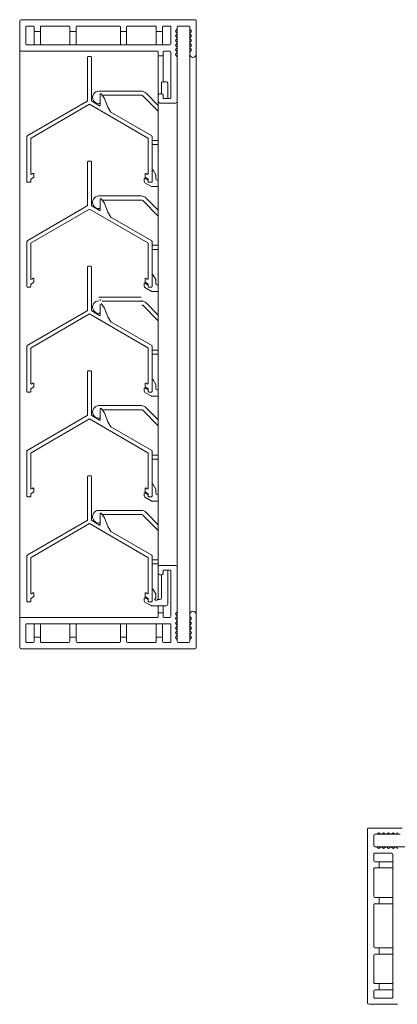
# Model space of a CAD drawing. Units: millimetres. Extents: x 102 to 443, y -260 to 59.
# Drawn here: x 102 to 222, y -258 to 55 of the extents above; entities that cross this region are included whole.
import ezdxf

# ---------------------------------------------------------------- set-up
doc = ezdxf.new("R2010")
doc.units = ezdxf.units.MM
doc.header["$LTSCALE"] = 1.5
for name, color, linetype, lineweight in [('Halter', 66, 'Continuous', 18), ('Lamelle', 1, 'Continuous', 18), ('Rahmen 601', 5, 'Continuous', 18), ('Sichtbar schmal (ISO)', 7, 'Continuous', 13)]:
    doc.layers.add(name, color=color, linetype=linetype, lineweight=lineweight)

msp = doc.modelspace()

# ---------------------------------------------------------------- linework, layer by layer
at = {"layer": 'Halter'}
for p, q in [((146.95, 35.02), (146.95, 31.71)), ((148.44, 35.52), (147.44, 35.52)), ((148.94, 30.21), (148.94, 35.02)), ((140.45, 32.52), (127.06, 32.52)), ((145.94, 27.98), (142.08, 31.85)), ((128.31, 31.22), (140.66, 31.22)), ((141.01, 31.08), (145.94, 26.15)), ((145.94, 16.84), (144.26, 16.84)), ((144.26, 15.54), (145.94, 15.54)), ((143.95, 7.31), (143.95, 3.85)), ((145.15, 5.98), (144.32, 7.41)), ((141.45, 4.6), (141.45, 3.85)), ((141.7, 3.42), (143.61, 2.32)), ((142.75, 4.26), (141.75, 4.77)), ((145.15, 4.72), (145.15, 5.98)), ((145.94, 4.22), (145.65, 4.22)), ((143.96, 2.22), (145.94, 2.22)), ((140.45, -0.78), (127.06, -0.78)), ((128.31, -2.08), (140.66, -2.08)), ((141.01, -2.22), (145.94, -7.15)), ((145.94, -5.32), (142.08, -1.45)), ((145.94, -16.46), (144.25, -16.46)), ((144.25, -17.76), (145.94, -17.76)), ((143.95, -26.12), (143.95, -29.45)), ((145.15, -27.32), (144.32, -25.89)), ((145.15, -28.58), (145.15, -27.32)), ((141.45, -28.7), (141.45, -29.45)), ((141.7, -29.89), (143.66, -31.01)), ((142.75, -29.11), (141.75, -28.53)), ((143.91, -31.08), (145.94, -31.08)), ((145.94, -29.08), (145.65, -29.08)), ((140.45, -32.91), (127.06, -32.91)), ((128.31, -34.21), (140.66, -34.21)), ((141.01, -35.52), (145.94, -40.46)), ((145.94, -38.62), (142.08, -34.75)), ((145.94, -49.77), (144.25, -49.77)), ((144.25, -51.06), (145.94, -51.06)), ((143.95, -59.42), (143.95, -62.75)), ((145.15, -60.62), (144.32, -59.19)), ((141.45, -62), (141.45, -62.75)), ((142.75, -62.41), (141.75, -61.83)), ((145.15, -61.88), (145.15, -60.62)), ((145.94, -62.38), (145.65, -62.38)), ((141.7, -63.19), (143.66, -64.32)), ((143.91, -64.38), (145.94, -64.38)), ((140.45, -67.38), (127.06, -67.38)), ((128.31, -68.68), (140.66, -68.68)), ((145.94, -71.92), (142.08, -68.05)), ((141.01, -68.82), (145.94, -73.76)), ((145.94, -83.07), (144.25, -83.07)), ((144.25, -84.36), (145.94, -84.36)), ((143.95, -92.72), (143.95, -96.05)), ((145.15, -93.92), (144.32, -92.49)), ((141.45, -95.3), (141.45, -96.05)), ((141.7, -96.49), (143.66, -97.62)), ((142.75, -95.71), (141.75, -95.13)), ((145.15, -95.18), (145.15, -93.92)), ((145.94, -95.68), (145.65, -95.68)), ((143.91, -97.68), (145.94, -97.68)), ((140.45, -100.68), (127.06, -100.68)), ((128.31, -101.98), (140.66, -101.98)), ((141.01, -102.13), (145.94, -107.06)), ((145.94, -105.22), (142.08, -101.35)), ((145.94, -116.37), (144.25, -116.37)), ((144.25, -117.67), (145.94, -117.67)), ((146.95, -121.16), (146.95, -128.49)), ((148.94, -130.48), (148.94, -119.66)), ((143.95, -125.89), (143.95, -129.36)), ((145.15, -127.22), (144.32, -125.79)), ((145.15, -128.49), (145.15, -127.22)), ((141.45, -128.61), (141.45, -129.36)), ((141.7, -129.79), (143.66, -130.92)), ((142.75, -129.01), (141.84, -128.48)), ((143.91, -130.98), (148.44, -130.98)), ((146.45, -128.99), (145.67, -128.99))]:
    msp.add_line(p, q, dxfattribs=at)
for centre, radius, start, end in [((147.44, 35.02), 0.5, 90, 180.0356), ((148.44, 35.02), 0.5, 0, 90), ((127.06, 30.52), 2, 90, 270.0099), ((140.45, 30.22), 2.3, 45, 90), ((127.06, 29.03), 0.5, 270.0099, 330.4), ((128.31, 30.72), 0.5, 90, 113.1637), ((140.66, 30.72), 0.5, 45, 90), ((144.26, 16.19), 0.649, 90, 118.5421), ((144.26, 16.19), 0.649, 241.4579, 270), ((144.15, 7.31), 0.2, 30, 180), ((141.66, 4.59), 0.206, 62.8331, 177.1669), ((141.95, 3.85), 0.5, 180, 240), ((143.75, 3.85), 0.2, 359.0632, 0), ((145.65, 4.72), 0.5, 180, 270), ((143.96, 2.93), 0.715, 240, 269.6292), ((127.06, -2.78), 2, 90, 270.0099), ((128.31, -2.58), 0.5, 90.0001, 113.161), ((140.45, -3.08), 2.3, 45, 90), ((140.66, -2.58), 0.5, 44.9998, 90), ((127.06, -4.25), 0.527, 270.0099, 325.5078), ((144.25, -17.11), 0.649, 90, 117.4891), ((144.25, -17.11), 0.649, 242.5109, 270), ((144.13, -26), 0.219, 30, 146.7451), ((144.13, -26), 0.219, 213.2549, 213.2676), ((141.65, -28.7), 0.2, 60, 180), ((141.95, -29.45), 0.5, 180, 240), ((143.91, -30.58), 0.5, 240, 270), ((143.71, -29.45), 0.235, 359.1369, 0), ((145.65, -28.58), 0.5, 180, 270), ((127.06, -36.08), 2, 90, 270.0099), ((128.31, -34.71), 0.5, 90.0001, 113.161), ((140.45, -36.38), 2.3, 45, 90), ((140.66, -35.88), 0.5, 44.9998, 90), ((127.06, -37.55), 0.527, 270.0099, 325.5078), ((144.25, -50.41), 0.649, 90, 117.4891), ((144.25, -50.41), 0.649, 242.5109, 270), ((144.13, -59.3), 0.219, 30, 146.7451), ((144.13, -59.3), 0.219, 213.2549, 213.2676), ((141.65, -62), 0.2, 60, 180), ((145.65, -61.88), 0.5, 180, 270), ((141.95, -62.75), 0.5, 180, 240), ((143.91, -63.88), 0.5, 240, 270), ((143.71, -62.75), 0.235, 359.1369, 0), ((127.06, -69.38), 2, 90, 270.0099), ((128.31, -69.18), 0.5, 90.0001, 113.161), ((140.45, -69.68), 2.3, 45, 90), ((140.66, -69.18), 0.5, 44.9998, 90), ((127.06, -70.85), 0.527, 270.0099, 325.5078), ((144.25, -83.72), 0.649, 90, 117.4891), ((144.25, -83.72), 0.649, 242.5109, 270), ((144.13, -92.6), 0.219, 30, 146.7451), ((144.13, -92.6), 0.219, 213.2549, 213.2676), ((141.65, -95.3), 0.2, 60, 180), ((141.95, -96.05), 0.5, 180, 240), ((143.71, -96.05), 0.235, 359.1369, 0), ((145.65, -95.18), 0.5, 180, 270), ((143.91, -97.18), 0.5, 240, 270), ((127.06, -102.68), 2, 90, 270.0099), ((128.31, -102.48), 0.5, 90.0001, 113.1528), ((140.45, -102.98), 2.3, 45, 90), ((140.66, -102.48), 0.5, 45, 90), ((127.06, -104.18), 0.5, 270.0099, 330.4), ((144.25, -117.02), 0.649, 90, 117.4891), ((144.25, -117.02), 0.649, 242.5109, 270), ((144.15, -125.89), 0.2, 30, 180), ((141.7, -128.72), 0.277, 60, 154.7611), ((141.95, -129.36), 0.5, 180, 240), ((143.91, -130.48), 0.5, 240, 270.0001), ((143.73, -129.36), 0.214, 359.0938, 0), ((145.28, -128.87), 0.406, 108.8524, 343.5119), ((146.45, -128.49), 0.5, 270, 0), ((148.44, -130.48), 0.5, 270, 0)]:
    msp.add_arc(centre, radius, start, end, dxfattribs=at)
at = {"layer": 'Lamelle'}
for p, q in [((123.49, 43.35), (123.49, 29.51)), ((124.49, 43.55), (123.69, 43.55)), ((124.69, 29.51), (124.69, 43.35)), ((127.5, 31.47), (127.5, 27.97)), ((128.87, 30.2), (127.77, 31.63)), ((123.39, 29.34), (104.34, 18.27)), ((105.55, 17.58), (124.09, 28.36)), ((124.09, 28.36), (142.65, 17.58)), ((127.32, 27.87), (124.8, 29.34)), ((129.88, 27.41), (128.87, 30.2)), ((130.89, 25.8), (129.88, 27.41)), ((143.85, 18.27), (130.89, 25.8)), ((104.25, 18.1), (104.25, 3.75)), ((105.45, 6.28), (105.45, 17.4)), ((142.75, 17.4), (142.75, 6.28)), ((143.95, 3.75), (143.95, 18.1)), ((123.49, 10.04), (123.49, -3.79)), ((124.49, 10.24), (123.69, 10.24)), ((124.69, -3.79), (124.69, 10.04)), ((106.15, 6.34), (105.75, 6.1)), ((142.45, 6.1), (142.05, 6.34)), ((104.45, 3.55), (105.25, 3.55)), ((105.45, 4.55), (106.35, 5.07)), ((105.45, 3.75), (105.45, 4.55)), ((106.45, 5.24), (106.45, 6.17)), ((141.75, 6.17), (141.75, 5.24)), ((141.85, 5.07), (142.75, 4.55)), ((142.75, 4.55), (142.75, 3.75)), ((142.95, 3.55), (143.75, 3.55)), ((127.5, -1.83), (127.5, -5.33)), ((128.87, -3.1), (127.77, -1.67)), ((129.88, -5.89), (128.87, -3.1)), ((123.39, -3.96), (104.34, -15.03)), ((105.55, -15.72), (124.09, -4.94)), ((124.09, -4.94), (142.65, -15.72)), ((127.32, -5.43), (124.8, -3.96)), ((130.89, -7.5), (129.88, -5.89)), ((143.85, -15.03), (130.89, -7.5)), ((104.25, -15.21), (104.25, -29.56)), ((143.95, -29.56), (143.95, -15.21)), ((105.45, -27.02), (105.45, -15.9)), ((142.75, -15.9), (142.75, -27.02)), ((123.49, -23.26), (123.49, -37.09)), ((124.49, -23.06), (123.69, -23.06)), ((124.69, -37.09), (124.69, -23.26)), ((106.15, -26.96), (105.75, -27.2)), ((106.45, -28.06), (106.45, -27.13)), ((141.75, -27.13), (141.75, -28.06)), ((142.45, -27.2), (142.05, -26.96)), ((104.45, -29.76), (105.25, -29.76)), ((105.45, -28.76), (106.35, -28.23)), ((105.45, -29.56), (105.45, -28.76)), ((141.85, -28.23), (142.75, -28.76)), ((142.75, -28.76), (142.75, -29.56)), ((142.95, -29.76), (143.75, -29.76)), ((123.39, -37.26), (104.34, -48.33)), ((127.32, -38.73), (124.8, -37.26)), ((127.5, -35.14), (127.5, -38.63)), ((128.87, -36.4), (127.77, -34.97)), ((129.88, -39.19), (128.87, -36.4)), ((105.55, -49.03), (124.09, -38.24)), ((124.09, -38.24), (142.65, -49.03)), ((130.89, -40.8), (129.88, -39.19)), ((143.85, -48.33), (130.89, -40.8)), ((104.25, -48.51), (104.25, -62.86)), ((105.45, -60.32), (105.45, -49.2)), ((142.75, -49.2), (142.75, -60.32)), ((143.95, -62.86), (143.95, -48.51)), ((123.49, -56.56), (123.49, -70.39)), ((124.49, -56.36), (123.69, -56.36)), ((124.69, -70.39), (124.69, -56.56)), ((105.45, -62.06), (106.35, -61.53)), ((105.45, -62.86), (105.45, -62.06)), ((106.15, -60.26), (105.75, -60.5)), ((106.45, -61.36), (106.45, -60.43)), ((141.75, -60.43), (141.75, -61.36)), ((141.85, -61.53), (142.75, -62.06)), ((142.45, -60.5), (142.05, -60.26)), ((142.75, -62.06), (142.75, -62.86)), ((104.45, -63.06), (105.25, -63.06)), ((142.95, -63.06), (143.75, -63.06)), ((127.5, -68.44), (127.5, -71.93)), ((128.87, -69.7), (127.77, -68.27)), ((123.39, -70.56), (104.34, -81.63)), ((105.55, -82.33), (124.09, -71.54)), ((124.09, -71.54), (142.65, -82.33)), ((127.32, -72.03), (124.8, -70.56)), ((129.88, -72.49), (128.87, -69.7)), ((130.89, -74.1), (129.88, -72.49)), ((143.85, -81.63), (130.89, -74.1)), ((104.25, -81.81), (104.25, -96.16)), ((105.45, -93.62), (105.45, -82.5)), ((142.75, -82.5), (142.75, -93.62)), ((143.95, -96.16), (143.95, -81.81)), ((123.49, -89.86), (123.49, -103.7)), ((124.49, -89.66), (123.69, -89.66)), ((124.69, -103.7), (124.69, -89.86)), ((106.15, -93.56), (105.75, -93.8)), ((106.45, -94.66), (106.45, -93.73)), ((141.75, -93.73), (141.75, -94.66)), ((142.45, -93.8), (142.05, -93.56)), ((104.45, -96.36), (105.25, -96.36)), ((105.45, -95.36), (106.35, -94.83)), ((105.45, -96.16), (105.45, -95.36)), ((141.85, -94.83), (142.75, -95.36)), ((142.75, -95.36), (142.75, -96.16)), ((142.95, -96.36), (143.75, -96.36)), ((127.5, -101.74), (127.5, -105.23)), ((128.87, -103), (127.77, -101.57)), ((129.88, -105.79), (128.87, -103)), ((123.39, -103.86), (104.34, -114.93)), ((105.55, -115.63), (124.09, -104.84)), ((124.09, -104.84), (142.65, -115.63)), ((127.32, -105.33), (124.8, -103.86)), ((130.89, -107.4), (129.88, -105.79)), ((143.85, -114.93), (130.89, -107.4)), ((104.25, -115.11), (104.25, -129.46)), ((143.95, -129.46), (143.95, -115.11)), ((105.45, -126.93), (105.45, -115.8)), ((142.75, -115.8), (142.75, -126.93)), ((105.45, -128.66), (106.35, -128.13)), ((106.15, -126.86), (105.75, -127.1)), ((106.45, -127.96), (106.45, -127.03)), ((141.75, -127.03), (141.75, -127.96)), ((141.85, -128.13), (142.75, -128.66)), ((142.45, -127.1), (142.05, -126.86)), ((104.45, -129.66), (105.25, -129.66)), ((105.45, -129.46), (105.45, -128.66)), ((142.75, -128.66), (142.75, -129.46)), ((142.95, -129.66), (143.75, -129.66))]:
    msp.add_line(p, q, dxfattribs=at)
for centre, radius, start, end in [((123.69, 43.35), 0.2, 90, 180), ((124.49, 43.35), 0.2, 0, 90), ((127.68, 31.47), 0.186, 61.3029, 180), ((123.29, 29.52), 0.207, 300.1733, 355.8969), ((124.88, 29.51), 0.183, 180, 243.9297), ((127.38, 27.97), 0.116, 239.8215, 359.389), ((104.45, 18.1), 0.207, 123.1663, 180), ((105.65, 17.4), 0.201, 120.1874, 179.8126), ((142.55, 17.4), 0.2, 0, 60), ((143.75, 18.09), 0.201, 0.1734, 59.8267), ((123.69, 10.04), 0.2, 90, 180), ((124.49, 10.04), 0.2, 0, 90), ((105.65, 6.28), 0.2, 180, 300), ((106.25, 6.17), 0.199, 359.3836, 120.6164), ((141.95, 6.17), 0.2, 60, 180), ((142.55, 6.28), 0.199, 239.3836, 0.6164), ((104.45, 3.75), 0.2, 180, 270), ((105.25, 3.75), 0.2, 270, 0), ((106.25, 5.24), 0.2, 300, 0), ((141.95, 5.25), 0.202, 180.2749, 239.7251), ((142.95, 3.75), 0.2, 180, 270), ((143.75, 3.75), 0.2, 270, 0), ((127.68, -1.83), 0.186, 61.3029, 180), ((123.29, -3.78), 0.207, 300.1733, 355.8969), ((124.88, -3.79), 0.183, 180, 243.9297), ((127.38, -5.33), 0.116, 239.8215, 359.389), ((104.45, -15.21), 0.207, 123.1663, 180), ((143.75, -15.21), 0.201, 0.1734, 59.8267), ((105.65, -15.9), 0.201, 120.1874, 179.8126), ((142.55, -15.9), 0.2, 0, 60), ((123.69, -23.26), 0.2, 90, 180), ((124.49, -23.26), 0.2, 0, 90), ((105.65, -27.02), 0.2, 180, 300), ((106.25, -27.13), 0.199, 359.3836, 120.6164), ((106.25, -28.06), 0.2, 300, 0), ((141.95, -27.13), 0.2, 60, 180), ((141.95, -28.06), 0.202, 180.2749, 239.7251), ((142.55, -27.03), 0.199, 239.3836, 0.6164), ((104.45, -29.56), 0.2, 180, 270), ((105.25, -29.56), 0.2, 270, 0), ((142.95, -29.56), 0.2, 180, 270), ((143.75, -29.56), 0.2, 270, 0), ((127.68, -33.97), 0.186, 61.3029, 180), ((123.29, -37.08), 0.207, 300.1733, 355.8969), ((124.88, -37.09), 0.183, 180, 243.9297), ((127.38, -38.63), 0.116, 239.8215, 359.389), ((104.45, -48.51), 0.207, 123.1663, 180), ((105.65, -49.2), 0.201, 120.1874, 179.8126), ((142.55, -49.2), 0.2, 0, 60), ((143.75, -48.51), 0.201, 0.1734, 59.8267), ((123.69, -56.56), 0.2, 90, 180), ((124.49, -56.56), 0.2, 0, 90), ((105.65, -60.32), 0.2, 180, 300), ((106.25, -60.43), 0.199, 359.3836, 120.6164), ((106.25, -61.36), 0.2, 300, 0), ((141.95, -60.43), 0.2, 60, 180), ((141.95, -61.36), 0.202, 180.2749, 239.7251), ((142.55, -60.33), 0.199, 239.3836, 0.6164), ((104.45, -62.86), 0.2, 180, 270), ((105.25, -62.86), 0.2, 270, 0), ((142.95, -62.86), 0.2, 180, 270), ((143.75, -62.86), 0.2, 270, 0), ((127.68, -68.44), 0.186, 61.3029, 180), ((123.29, -70.38), 0.207, 300.1733, 355.8969), ((124.88, -70.39), 0.183, 180, 243.9297), ((127.38, -71.93), 0.116, 239.8215, 359.389), ((104.45, -81.81), 0.207, 123.1663, 180), ((105.65, -82.5), 0.201, 120.1874, 179.8126), ((142.55, -82.5), 0.2, 0, 60), ((143.75, -81.81), 0.201, 0.1734, 59.8267), ((123.69, -89.86), 0.2, 90, 180), ((124.49, -89.86), 0.2, 0, 90), ((105.65, -93.62), 0.2, 180, 300), ((106.25, -93.73), 0.199, 359.3836, 120.6164), ((141.95, -93.73), 0.2, 60, 180), ((142.55, -93.63), 0.199, 239.3836, 0.6164), ((104.45, -96.16), 0.2, 180, 270), ((105.25, -96.16), 0.2, 270, 0), ((106.25, -94.66), 0.2, 300, 0), ((141.95, -94.66), 0.202, 180.2749, 239.7251), ((142.95, -96.16), 0.2, 180, 270), ((143.75, -96.16), 0.2, 270, 0), ((127.68, -101.74), 0.186, 61.3029, 180), ((123.29, -103.68), 0.207, 300.1733, 355.8969), ((124.88, -103.7), 0.183, 180, 243.9297), ((127.38, -105.23), 0.116, 239.8215, 359.389), ((104.45, -115.11), 0.207, 123.1663, 180), ((105.65, -115.8), 0.201, 120.1874, 179.8126), ((142.55, -115.8), 0.2, 0, 60), ((143.75, -115.11), 0.201, 0.1734, 59.8267), ((105.65, -126.93), 0.2, 180, 300), ((106.25, -127.03), 0.199, 359.3836, 120.6164), ((106.25, -127.96), 0.2, 300, 0), ((141.95, -127.03), 0.2, 60, 180), ((141.95, -127.96), 0.202, 180.2749, 239.7251), ((142.55, -126.93), 0.199, 239.3836, 0.6164), ((104.45, -129.46), 0.2, 180, 270), ((105.25, -129.46), 0.2, 270, 0), ((142.95, -129.46), 0.2, 180, 270), ((143.75, -129.46), 0.2, 270, 0)]:
    msp.add_arc(centre, radius, start, end, dxfattribs=at)
at = {"layer": 'Rahmen 601'}
for p, q in [((101.94, 54.71), (101.94, 54.71)), ((101.94, 54.71), (101.94, 45.71)), ((102.44, 55.21), (157.64, 55.21)), ((157.64, 55.21), (102.44, 55.21)), ((103.94, 53.01), (104.14, 53.21)), ((104.14, 53.21), (106.24, 53.21)), ((108.84, 53.21), (117.59, 53.21)), ((120.19, 53.21), (133.59, 53.21)), ((136.19, 53.21), (144.94, 53.21)), ((147.54, 53.21), (149.64, 53.21)), ((152.03, 53.13), (152.24, 53.21)), ((152.24, 53.21), (155.64, 53.21)), ((155.64, 53.21), (155.85, 53.13)), ((157.94, 54.91), (157.94, 54.91)), ((157.94, 44.21), (157.94, 54.91)), ((103.94, 47.41), (103.94, 53.01)), ((106.54, 52.91), (106.54, 51.81)), ((106.84, 51.51), (108.24, 51.51)), ((108.54, 51.81), (108.54, 52.91)), ((117.89, 52.91), (117.89, 51.81)), ((118.19, 51.51), (119.59, 51.51)), ((119.89, 51.81), (119.89, 52.91)), ((133.89, 52.91), (133.89, 51.81)), ((134.19, 51.51), (135.59, 51.51)), ((135.89, 51.81), (135.89, 52.91)), ((145.24, 52.91), (145.24, 51.81)), ((145.54, 51.51), (146.94, 51.51)), ((147.24, 51.81), (147.24, 52.91)), ((149.94, 52.91), (149.94, 47.51)), ((151.44, 51.59), (151.53, 51.8)), ((151.53, 51.38), (151.44, 51.59)), ((151.53, 51.38), (151.44, 51.59)), ((151.44, 50.09), (151.53, 50.31)), ((151.53, 49.88), (151.44, 50.09)), ((151.53, 49.88), (151.44, 50.09)), ((151.53, 51.8), (151.85, 52.13)), ((151.85, 51.05), (151.53, 51.38)), ((151.85, 51.05), (151.53, 51.38)), ((151.53, 50.31), (151.85, 50.63)), ((151.85, 52.13), (151.94, 52.34)), ((151.94, 50.84), (151.85, 51.05)), ((151.94, 50.84), (151.85, 51.05)), ((151.85, 50.63), (151.94, 50.84)), ((151.94, 52.91), (152.03, 53.13)), ((151.94, 52.34), (151.94, 52.91)), ((151.94, 50.84), (151.94, 50.84)), ((155.85, 53.13), (155.94, 52.91)), ((155.94, 52.91), (155.94, 52.34)), ((155.94, 52.34), (156.03, 52.13)), ((156.03, 51.05), (155.94, 50.84)), ((156.03, 51.05), (155.94, 50.84)), ((155.94, 50.84), (155.94, 50.84)), ((155.94, 50.84), (156.03, 50.63)), ((156.03, 52.13), (156.35, 51.8)), ((156.35, 51.38), (156.03, 51.05)), ((156.35, 51.38), (156.03, 51.05)), ((156.03, 50.63), (156.34, 50.32)), ((156.34, 50.32), (156.44, 50.09)), ((156.35, 51.8), (156.44, 51.59)), ((156.44, 51.59), (156.35, 51.38)), ((156.44, 51.59), (156.35, 51.38)), ((156.44, 50.09), (156.35, 49.88)), ((156.44, 50.09), (156.35, 49.88)), ((149.64, 47.21), (104.14, 47.21)), ((149.64, 47.21), (104.14, 47.21)), ((151.44, 48.6), (151.53, 48.81)), ((151.53, 48.38), (151.44, 48.6)), ((151.53, 48.38), (151.44, 48.6)), ((151.44, 47.1), (151.53, 47.31)), ((151.53, 46.89), (151.44, 47.1)), ((151.53, 46.89), (151.44, 47.1)), ((151.85, 49.56), (151.53, 49.88)), ((151.85, 49.56), (151.53, 49.88)), ((151.53, 48.81), (151.85, 49.13)), ((151.85, 48.06), (151.53, 48.38)), ((151.85, 48.06), (151.53, 48.38)), ((151.53, 47.31), (151.85, 47.64)), ((151.94, 49.34), (151.85, 49.56)), ((151.94, 49.34), (151.85, 49.56)), ((151.85, 49.13), (151.94, 49.34)), ((151.94, 47.85), (151.85, 48.06)), ((151.94, 47.85), (151.85, 48.06)), ((151.85, 47.64), (151.94, 47.85)), ((151.94, 49.34), (151.94, 49.34)), ((151.94, 47.85), (151.94, 47.85)), ((156.03, 49.56), (155.94, 49.34)), ((156.03, 49.56), (155.94, 49.34)), ((155.94, 49.34), (155.94, 49.34)), ((155.94, 49.34), (156.03, 49.13)), ((156.03, 48.06), (155.94, 47.85)), ((156.03, 48.06), (155.94, 47.85)), ((155.94, 47.85), (155.94, 47.85)), ((155.94, 47.85), (156.03, 47.64)), ((156.35, 49.88), (156.03, 49.56)), ((156.35, 49.88), (156.03, 49.56)), ((156.03, 49.13), (156.35, 48.81)), ((156.35, 48.38), (156.03, 48.06)), ((156.35, 48.38), (156.03, 48.06)), ((156.03, 47.64), (156.35, 47.31)), ((156.35, 48.81), (156.44, 48.6)), ((156.44, 48.6), (156.35, 48.38)), ((156.44, 48.6), (156.35, 48.38)), ((156.35, 47.31), (156.44, 47.1)), ((156.44, 47.1), (156.35, 46.89)), ((156.44, 47.1), (156.35, 46.89)), ((102.44, 45.21), (145.64, 45.21)), ((145.94, 44.91), (145.94, 44.01)), ((147.44, 44.01), (147.44, 44.91)), ((147.74, 45.21), (149.64, 45.21)), ((149.94, 44.91), (149.94, 30.41)), ((151.44, 45.6), (151.53, 45.81)), ((151.53, 45.39), (151.44, 45.6)), ((151.53, 45.39), (151.44, 45.6)), ((151.44, 44.1), (151.53, 44.32)), ((151.53, 43.89), (151.44, 44.1)), ((151.53, 43.89), (151.44, 44.1)), ((151.85, 46.56), (151.53, 46.89)), ((151.85, 46.56), (151.53, 46.89)), ((151.53, 45.81), (151.85, 46.14)), ((151.85, 45.07), (151.53, 45.39)), ((151.85, 45.07), (151.53, 45.39)), ((151.53, 44.32), (151.85, 44.64)), ((151.85, 43.57), (151.53, 43.89)), ((151.94, 46.35), (151.85, 46.56)), ((151.94, 46.35), (151.85, 46.56)), ((151.85, 46.14), (151.94, 46.35)), ((151.94, 44.85), (151.85, 45.07)), ((151.94, 44.85), (151.85, 45.07)), ((151.85, 44.64), (151.94, 44.85)), ((151.94, 46.35), (151.94, 46.35)), ((151.94, 44.85), (151.94, 44.85)), ((156.03, 46.56), (155.94, 46.35)), ((156.03, 46.56), (155.94, 46.35)), ((155.94, 46.35), (155.94, 46.35)), ((155.94, 46.35), (156.03, 46.14)), ((156.03, 45.07), (155.94, 44.85)), ((156.03, 45.07), (155.94, 44.85)), ((155.94, 44.85), (155.94, 44.85)), ((155.94, 44.85), (155.94, 44.21)), ((156.35, 46.89), (156.03, 46.56)), ((156.35, 46.89), (156.03, 46.56)), ((156.03, 46.14), (156.35, 45.81)), ((156.35, 45.39), (156.03, 45.07)), ((156.35, 45.39), (156.03, 45.07)), ((156.35, 45.81), (156.44, 45.6)), ((156.44, 45.6), (156.35, 45.39)), ((156.44, 45.6), (156.35, 45.39)), ((146.24, 43.71), (147.14, 43.71)), ((151.94, 43.36), (151.85, 43.57)), ((151.94, 43.36), (151.85, 43.57)), ((151.94, 43.36), (151.94, 43.36)), ((151.94, 29.21), (151.94, 43.36)), ((146.94, 31.71), (146.44, 31.71)), ((146.94, 31.71), (146.44, 31.71)), ((145.94, 31.21), (145.94, 31.21)), ((145.94, 31.21), (145.94, 29.21)), ((146.44, 28.71), (151.44, 28.71)), ((147.44, 30.41), (147.44, 31.21)), ((149.74, 30.21), (147.64, 30.21)), ((149.74, 30.21), (148.94, 30.21)), ((145.94, -118.66), (145.94, -120.66)), ((151.44, -118.16), (146.44, -118.16)), ((151.94, -132.8), (151.94, -118.66)), ((146.44, -121.16), (146.94, -121.16)), ((147.44, -120.66), (147.44, -119.86)), ((147.64, -119.66), (149.74, -119.66)), ((149.94, -119.86), (149.94, -134.36)), ((145.94, -133.46), (145.94, -134.36)), ((147.14, -133.16), (146.24, -133.16)), ((147.44, -134.36), (147.44, -133.46)), ((151.44, -133.55), (151.53, -133.34)), ((151.53, -133.76), (151.44, -133.55)), ((151.53, -133.34), (151.85, -133.01)), ((151.85, -134.08), (151.53, -133.76)), ((151.85, -133.01), (151.94, -132.8)), ((151.94, -134.3), (151.85, -134.08)), ((151.85, -134.51), (151.94, -134.3)), ((155.94, -133.66), (155.94, -134.3)), ((155.94, -134.3), (156.03, -134.51)), ((157.94, -144.36), (157.94, -133.66)), ((101.94, -135.16), (101.94, -144.16)), ((145.64, -134.66), (102.44, -134.66)), ((103.94, -142.46), (103.94, -136.86)), ((104.14, -136.66), (149.64, -136.66)), ((149.64, -134.66), (147.74, -134.66)), ((149.94, -136.96), (149.94, -142.36)), ((151.44, -135.04), (151.53, -134.83)), ((151.53, -135.26), (151.44, -135.04)), ((151.44, -136.54), (151.53, -136.33)), ((151.53, -136.75), (151.44, -136.54)), ((151.53, -134.83), (151.85, -134.51)), ((151.85, -135.58), (151.53, -135.26)), ((151.53, -136.33), (151.85, -136.01)), ((151.85, -137.08), (151.53, -136.75)), ((151.53, -137.83), (151.85, -137.5)), ((151.94, -135.79), (151.85, -135.58)), ((151.85, -136.01), (151.94, -135.79)), ((151.94, -137.29), (151.85, -137.08)), ((151.85, -137.5), (151.94, -137.29)), ((156.03, -135.58), (155.94, -135.79)), ((155.94, -135.79), (156.03, -136.01)), ((156.03, -137.08), (155.94, -137.29)), ((155.94, -137.29), (156.03, -137.5)), ((156.03, -134.51), (156.35, -134.83)), ((156.35, -135.26), (156.03, -135.58)), ((156.03, -136.01), (156.35, -136.33)), ((156.35, -136.75), (156.03, -137.08)), ((156.03, -137.5), (156.35, -137.83)), ((156.35, -134.83), (156.44, -135.04)), ((156.44, -135.04), (156.35, -135.26)), ((156.35, -136.33), (156.44, -136.54)), ((156.44, -136.54), (156.35, -136.75)), ((151.44, -138.04), (151.53, -137.83)), ((151.53, -138.25), (151.44, -138.04)), ((151.44, -139.54), (151.53, -139.32)), ((151.53, -139.75), (151.44, -139.54)), ((151.85, -138.58), (151.53, -138.25)), ((151.53, -139.32), (151.85, -139)), ((151.85, -140.07), (151.53, -139.75)), ((151.53, -140.82), (151.85, -140.5)), ((151.94, -138.79), (151.85, -138.58)), ((151.85, -139), (151.94, -138.79)), ((151.94, -140.28), (151.85, -140.07)), ((151.85, -140.5), (151.94, -140.28)), ((156.03, -138.58), (155.94, -138.79)), ((155.94, -138.79), (156.03, -139)), ((156.03, -140.07), (155.94, -140.28)), ((155.94, -140.28), (156.03, -140.5)), ((156.35, -138.25), (156.03, -138.58)), ((156.03, -139), (156.35, -139.32)), ((156.34, -139.77), (156.03, -140.07)), ((156.03, -140.5), (156.35, -140.82)), ((156.44, -139.54), (156.34, -139.77)), ((156.35, -137.83), (156.44, -138.04)), ((156.44, -138.04), (156.35, -138.25)), ((156.35, -139.32), (156.44, -139.54)), ((104.14, -142.66), (103.94, -142.46)), ((106.24, -142.66), (104.14, -142.66)), ((106.54, -141.26), (106.54, -142.36)), ((108.24, -140.96), (106.84, -140.96)), ((108.54, -142.36), (108.54, -141.26)), ((117.59, -142.66), (108.84, -142.66)), ((117.89, -141.26), (117.89, -142.36)), ((119.59, -140.96), (118.19, -140.96)), ((119.89, -142.36), (119.89, -141.26)), ((133.59, -142.66), (120.19, -142.66)), ((133.89, -141.26), (133.89, -142.36)), ((135.59, -140.96), (134.19, -140.96)), ((135.89, -142.36), (135.89, -141.26)), ((144.94, -142.66), (136.19, -142.66)), ((145.24, -141.26), (145.24, -142.36)), ((146.94, -140.96), (145.54, -140.96)), ((147.24, -142.36), (147.24, -141.26)), ((149.64, -142.66), (147.54, -142.66)), ((151.44, -141.03), (151.53, -140.82)), ((151.53, -141.25), (151.44, -141.03)), ((151.85, -141.57), (151.53, -141.25)), ((151.94, -141.78), (151.85, -141.57)), ((151.94, -142.36), (151.94, -141.78)), ((152.03, -142.57), (151.94, -142.36)), ((152.24, -142.66), (152.03, -142.57)), ((155.64, -142.66), (152.24, -142.66)), ((155.85, -142.57), (155.64, -142.66)), ((155.94, -142.36), (155.85, -142.57)), ((156.03, -141.57), (155.94, -141.78)), ((155.94, -141.78), (155.94, -142.36)), ((156.35, -141.25), (156.03, -141.57)), ((156.35, -140.82), (156.44, -141.03)), ((156.44, -141.03), (156.35, -141.25)), ((102.44, -144.66), (157.64, -144.66)), ((212.36, -201.86), (212.36, -257.06)), ((223.36, -201.56), (212.66, -201.56)), ((215.44, -203.47), (215.77, -203.15)), ((215.77, -203.15), (215.98, -203.06)), ((215.98, -203.06), (216.19, -203.15)), ((216.19, -203.15), (216.52, -203.47)), ((216.94, -203.47), (217.25, -203.17)), ((217.25, -203.17), (217.48, -203.06)), ((217.48, -203.06), (217.69, -203.15)), ((217.69, -203.15), (218.01, -203.47)), ((218.44, -203.47), (218.76, -203.15)), ((218.76, -203.15), (218.98, -203.06)), ((218.98, -203.06), (219.19, -203.15)), ((219.19, -203.15), (219.51, -203.47)), ((219.94, -203.47), (220.26, -203.15)), ((220.26, -203.15), (220.47, -203.06)), ((220.47, -203.06), (220.68, -203.15)), ((220.68, -203.15), (221.01, -203.47)), ((221.43, -203.47), (221.76, -203.15)), ((221.76, -203.15), (221.97, -203.06)), ((214.36, -203.86), (214.44, -203.65)), ((214.36, -207.26), (214.36, -203.86)), ((214.44, -203.65), (214.66, -203.56)), ((214.66, -203.56), (215.23, -203.56)), ((215.23, -203.56), (215.44, -203.47)), ((216.52, -203.47), (216.73, -203.56)), ((216.73, -203.56), (216.94, -203.47)), ((218.01, -203.47), (218.23, -203.56)), ((218.23, -203.56), (218.44, -203.47)), ((219.51, -203.47), (219.72, -203.56)), ((219.72, -203.56), (219.94, -203.47)), ((221.01, -203.47), (221.22, -203.56)), ((221.22, -203.56), (221.43, -203.47)), ((214.44, -207.47), (214.36, -207.26)), ((214.66, -207.56), (214.44, -207.47)), ((215.23, -207.56), (214.66, -207.56)), ((215.44, -207.65), (215.23, -207.56)), ((215.77, -207.97), (215.44, -207.65)), ((215.98, -208.06), (215.77, -207.97)), ((216.19, -207.97), (215.98, -208.06)), ((216.52, -207.65), (216.19, -207.97)), ((216.73, -207.56), (216.52, -207.65)), ((216.94, -207.65), (216.73, -207.56)), ((217.27, -207.97), (216.94, -207.65)), ((217.48, -208.06), (217.27, -207.97)), ((217.69, -207.97), (217.48, -208.06)), ((218.01, -207.65), (217.69, -207.97)), ((218.23, -207.56), (218.01, -207.65)), ((218.44, -207.65), (218.23, -207.56)), ((218.76, -207.97), (218.44, -207.65)), ((218.98, -208.06), (218.76, -207.97)), ((219.19, -207.97), (218.98, -208.06)), ((219.51, -207.65), (219.19, -207.97)), ((219.72, -207.56), (219.51, -207.65)), ((219.94, -207.65), (219.72, -207.56)), ((220.26, -207.97), (219.94, -207.65)), ((220.47, -208.06), (220.26, -207.97)), ((220.68, -207.97), (220.47, -208.06)), ((221.01, -207.65), (220.68, -207.97)), ((221.22, -207.56), (221.01, -207.65)), ((221.43, -207.65), (221.22, -207.56)), ((221.76, -207.97), (221.43, -207.65)), ((221.97, -208.06), (221.76, -207.97)), ((214.36, -211.96), (214.36, -209.86)), ((214.66, -209.56), (220.06, -209.56)), ((215.76, -212.26), (214.66, -212.26)), ((216.06, -213.96), (216.06, -212.56)), ((220.36, -209.86), (220.36, -255.36)), ((214.36, -223.31), (214.36, -214.56)), ((214.66, -214.26), (215.76, -214.26)), ((215.76, -223.61), (214.66, -223.61)), ((216.06, -225.31), (216.06, -223.91)), ((214.36, -239.31), (214.36, -225.91)), ((214.66, -225.61), (215.76, -225.61)), ((215.76, -239.61), (214.66, -239.61)), ((216.06, -241.31), (216.06, -239.91)), ((214.36, -250.66), (214.36, -241.91)), ((214.66, -241.61), (215.76, -241.61)), ((214.36, -255.36), (214.36, -253.26)), ((215.76, -250.96), (214.66, -250.96)), ((214.66, -252.96), (215.76, -252.96)), ((216.06, -252.66), (216.06, -251.26)), ((214.56, -255.56), (214.36, -255.36)), ((220.16, -255.56), (214.56, -255.56)), ((212.86, -257.56), (221.86, -257.56))]:
    msp.add_line(p, q, dxfattribs=at)
for centre, radius, start, end in [((102.44, 54.71), 0.5, 90, 180), ((102.44, 54.71), 0.5, 90, 180), ((106.24, 52.91), 0.3, 0, 89.998), ((108.84, 52.91), 0.3, 89.998, 180), ((117.59, 52.91), 0.3, 0, 89.998), ((120.19, 52.91), 0.3, 90, 180), ((133.59, 52.91), 0.3, 0, 90), ((136.19, 52.91), 0.3, 90.002, 180), ((144.94, 52.91), 0.3, 0, 90.002), ((147.54, 52.91), 0.3, 90.002, 180), ((149.64, 52.91), 0.3, 359.998, 90.002), ((157.64, 54.91), 0.3, 0, 90), ((157.64, 54.91), 0.3, 0, 90), ((106.84, 51.81), 0.3, 180, 270), ((108.24, 51.81), 0.3, 270, 0), ((118.19, 51.81), 0.3, 180, 270), ((119.59, 51.81), 0.3, 270, 0), ((134.19, 51.81), 0.3, 180, 270), ((135.59, 51.81), 0.3, 270, 0), ((145.54, 51.81), 0.3, 180, 270), ((146.94, 51.81), 0.3, 270, 0), ((104.14, 47.41), 0.2, 180, 270), ((104.14, 47.41), 0.2, 180, 270), ((149.64, 47.51), 0.3, 270, 0), ((149.64, 47.51), 0.3, 270, 0), ((102.44, 45.71), 0.5, 180, 270), ((145.64, 44.91), 0.3, 0, 90), ((146.24, 44.01), 0.3, 180, 270), ((147.14, 44.01), 0.3, 270, 0), ((147.74, 44.91), 0.3, 90, 180), ((149.64, 44.91), 0.3, 0, 90), ((156.94, 44.21), 1, 180, 0), ((146.44, 31.21), 0.5, 90, 180), ((146.44, 31.21), 0.5, 90, 180), ((146.94, 31.21), 0.5, 89.7005, 90), ((146.94, 31.21), 0.5, 0, 90), ((146.44, 29.21), 0.5, 180, 270), ((147.64, 30.41), 0.2, 180, 270), ((149.74, 30.41), 0.2, 270, 0), ((149.74, 30.41), 0.2, 270, 0), ((151.44, 29.21), 0.5, 270, 360), ((146.44, -118.66), 0.5, 90, 180), ((151.44, -118.66), 0.5, 0, 90), ((146.44, -120.66), 0.5, 180, 270), ((146.94, -120.66), 0.5, 270, 0), ((147.64, -119.86), 0.2, 90, 180), ((149.74, -119.86), 0.2, 0, 90), ((145.64, -134.36), 0.3, 270, 0), ((146.24, -133.46), 0.3, 90, 180), ((147.14, -133.46), 0.3, 0, 90), ((147.74, -134.36), 0.3, 180, 270), ((149.64, -134.36), 0.3, 270, 0), ((156.94, -133.66), 1, 0, 180), ((102.44, -135.16), 0.5, 90, 180), ((104.14, -136.86), 0.2, 90, 180), ((149.64, -136.96), 0.3, 0, 90), ((106.24, -142.36), 0.3, 270.002, 0), ((106.84, -141.26), 0.3, 90, 180), ((108.24, -141.26), 0.3, 0, 90), ((108.84, -142.36), 0.3, 180, 270.002), ((117.59, -142.36), 0.3, 270.002, 0), ((118.19, -141.26), 0.3, 90, 180), ((119.59, -141.26), 0.3, 0, 90), ((120.19, -142.36), 0.3, 180, 270), ((133.59, -142.36), 0.3, 270, 0), ((134.19, -141.26), 0.3, 90, 180), ((135.59, -141.26), 0.3, 0, 90), ((136.19, -142.36), 0.3, 180, 269.998), ((144.94, -142.36), 0.3, 269.998, 0), ((145.54, -141.26), 0.3, 90, 180), ((146.94, -141.26), 0.3, 0, 90), ((147.54, -142.36), 0.3, 180, 269.998), ((149.64, -142.36), 0.3, 269.998, 0.002), ((102.44, -144.16), 0.5, 180, 270), ((157.64, -144.36), 0.3, 270, 0), ((212.66, -201.86), 0.3, 90, 180), ((214.66, -209.86), 0.3, 89.998, 180.002), ((214.66, -211.96), 0.3, 180.002, 270), ((215.76, -212.56), 0.3, 0, 90), ((220.06, -209.86), 0.3, 0, 90), ((214.66, -214.56), 0.3, 90, 180.002), ((215.76, -213.96), 0.3, 270, 0), ((214.66, -223.31), 0.3, 180.002, 270), ((215.76, -223.91), 0.3, 0, 90), ((214.66, -225.91), 0.3, 90, 180), ((215.76, -225.31), 0.3, 270, 0), ((214.66, -239.31), 0.3, 180, 270), ((215.76, -239.91), 0.3, 0, 90), ((214.66, -241.91), 0.3, 90, 179.998), ((215.76, -241.31), 0.3, 270, 0), ((214.66, -250.66), 0.3, 179.998, 270), ((214.66, -253.26), 0.3, 90, 179.998), ((215.76, -251.26), 0.3, 0, 90), ((215.76, -252.66), 0.3, 270, 0), ((220.16, -255.36), 0.2, 270, 0), ((212.86, -257.06), 0.5, 180, 270)]:
    msp.add_arc(centre, radius, start, end, dxfattribs=at)
at = {"layer": 'Sichtbar schmal (ISO)'}
for p, q in [((106.54, 47.21), (106.54, 51.81)), ((108.54, 47.21), (108.54, 51.81)), ((117.89, 47.21), (117.89, 51.81)), ((119.89, 47.21), (119.89, 51.81)), ((133.89, 47.21), (133.89, 51.81)), ((135.89, 47.21), (135.89, 51.81)), ((145.24, 47.21), (145.24, 51.81)), ((147.24, 47.21), (147.24, 51.81)), ((151.94, 43.36), (151.94, 52.34)), ((155.94, 44.85), (155.94, 52.34)), ((101.94, -135.16), (101.94, 45.71)), ((145.94, 31.22), (145.94, 44.01)), ((147.44, 35.52), (147.44, 44.01)), ((155.94, -133.66), (155.94, 44.21)), ((157.94, -133.66), (157.94, 44.21)), ((145.94, -118.66), (145.94, 29.21)), ((151.94, -118.66), (151.94, 29.21)), ((145.94, -128.99), (145.94, -120.66)), ((145.94, -133.46), (145.94, -130.98)), ((147.44, -133.46), (147.44, -130.98)), ((151.94, -141.78), (151.94, -132.8)), ((155.94, -141.78), (155.94, -134.3)), ((106.54, -141.26), (106.54, -136.66)), ((108.54, -141.26), (108.54, -136.66)), ((117.89, -141.26), (117.89, -136.66)), ((119.89, -141.26), (119.89, -136.66)), ((133.89, -141.26), (133.89, -136.66)), ((135.89, -141.26), (135.89, -136.66)), ((145.24, -141.26), (145.24, -136.66)), ((147.24, -141.26), (147.24, -136.66)), ((222.72, -203.56), (215.23, -203.56)), ((224.22, -207.56), (215.23, -207.56)), ((220.36, -212.26), (215.76, -212.26)), ((220.36, -214.26), (215.76, -214.26)), ((220.36, -223.61), (215.76, -223.61)), ((220.36, -225.61), (215.76, -225.61)), ((220.36, -239.61), (215.76, -239.61)), ((220.36, -241.61), (215.76, -241.61)), ((220.36, -250.96), (215.76, -250.96)), ((220.36, -252.96), (215.76, -252.96))]:
    msp.add_line(p, q, dxfattribs=at)

doc.saveas('drawing.dxf')
